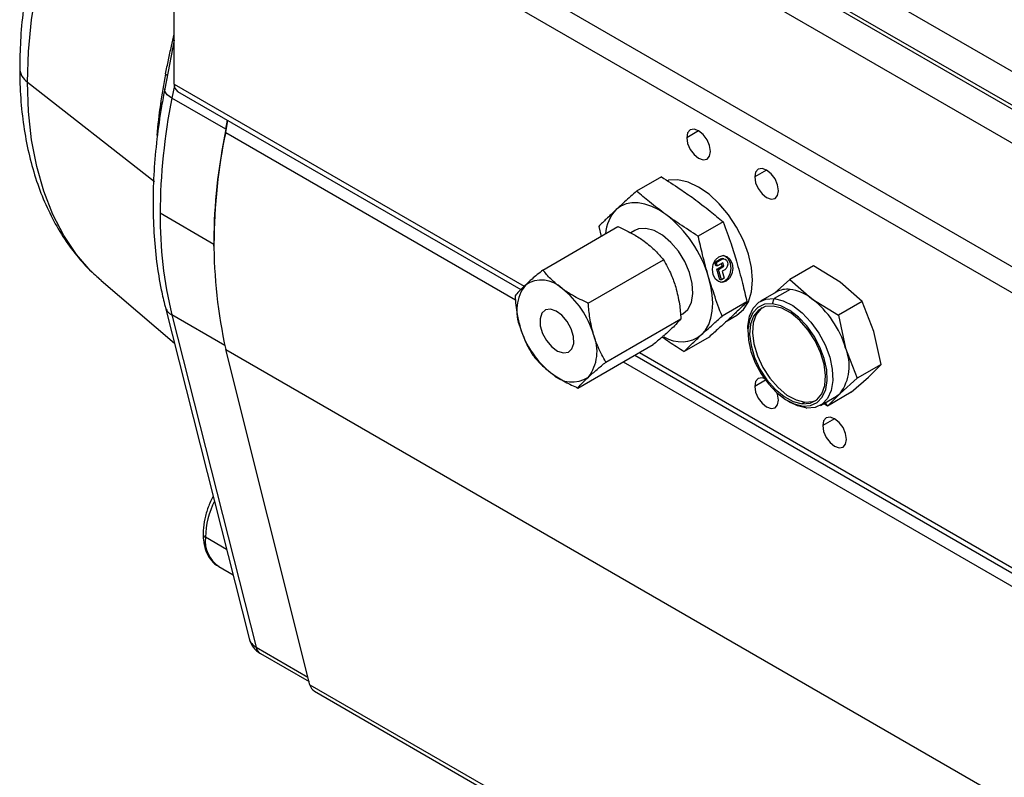
# Model space of a CAD drawing. Extents: x 1.4 to 30.7, y 3.6 to 20.4.
# Drawn here: x 9.2 to 9.7, y 19.5 to 19.9 of the extents above; entities that cross this region are included whole.
import ezdxf

# ---------------------------------------------------------------- set-up
doc = ezdxf.new("R2010")
doc.units = 0
doc.header["$MEASUREMENT"] = 0
doc.layers.get('0').update_dxf_attribs({"linetype": 'CONTINUOUS'})

msp = doc.modelspace()

# ---------------------------------------------------------------- linework, layer by layer
at = {"color": 7, "linetype": 'Continuous'}
for p, q in [((9.329305339211752, 20.08240737695164), (9.911137296959739, 19.74652293724505)), ((9.320875583730405, 20.0687432974424), (9.902707541478389, 19.73285885773581)), ((9.321209401338539, 20.07045773872435), (9.903041359086522, 19.73457329901777)), ((9.31277964585719, 20.05679365921511), (9.894611603605174, 19.72090921950852)), ((9.260168092210426, 20.02642165578111), (9.842000049958411, 19.69053721607452)), ((9.254600322279824, 20.01677799540475), (9.836432280027807, 19.68089355569816)), ((9.254600322279824, 19.88175943595908), (9.254600322279824, 20.01677799540475)), ((9.254600322279824, 19.90323516559481), (9.24993255170637, 19.87941498144567)), ((9.250335593148785, 19.88674057757833), (9.251225821675924, 19.88601469073826)), ((9.182516872259516, 19.88271674712307), (9.24492164836505, 19.83382498298005)), ((9.254639206885967, 19.88102334477672), (9.25343073828809, 19.87485638689246)), ((9.254600322279824, 19.88175943595908), (9.426507503891742, 19.78251953239526)), ((9.256231404286662, 19.87815435874278), (9.424807208366555, 19.78083761849252)), ((9.279877645458452, 19.85958891236034), (9.25343073828809, 19.87485638689246)), ((9.279841150047456, 19.85799609485675), (9.280983890517009, 19.86386505259844)), ((9.279877645458452, 19.85958891236034), (9.280742858639446, 19.86400419733957)), ((9.279841150047456, 19.85799609485675), (9.422159858113886, 19.77583725349011)), ((9.280126431992189, 19.85946126365291), (9.279877645458452, 19.85958891236034)), ((9.512110631735357, 19.8587977478746), (9.506263523143067, 19.85542228393304)), ((9.545517251318975, 19.83951251688666), (9.539670142726683, 19.8361370529451)), ((9.493844458198419, 19.83614801984837), (9.481646252927751, 19.82910614583611)), ((9.274087517036934, 19.80299651985099), (9.24764060986657, 19.81826399438311)), ((9.524123032137144, 19.81407947251604), (9.511924826866478, 19.80703759850379)), ((9.43563376284873, 19.79041723175239), (9.472519042780323, 19.81171065061374)), ((9.463065328404019, 19.81184702039316), (9.464238388459925, 19.80693033062654)), ((9.480812423041797, 19.80981985588311), (9.478757045550463, 19.80863331171367)), ((9.274088810254064, 19.80219520816462), (9.274087517036934, 19.80299651985099)), ((9.457944291014106, 19.77415619687595), (9.494829570945699, 19.79544961573729)), ((9.520039964816892, 19.79424425133459), (9.522712494383581, 19.79578706981363)), ((9.520551819716664, 19.79252338748474), (9.520039964816892, 19.79424425133459)), ((9.52081143058209, 19.79416831309423), (9.520039964816892, 19.79424425133459)), ((9.52081143058209, 19.79416831309423), (9.523483960148779, 19.79571113157327)), ((9.52132328548186, 19.79244744924437), (9.52081143058209, 19.79416831309423)), ((9.523995815048549, 19.79399026772341), (9.52132328548186, 19.79244744924437)), ((9.523483960148779, 19.79571113157327), (9.522712494383581, 19.79578706981363)), ((9.523736204183123, 19.79234534211391), (9.52335668131906, 19.793621303675)), ((9.524529425181006, 19.79595084774426), (9.52375795941581, 19.79602678598462)), ((9.524507669948319, 19.79226940387355), (9.523995815048549, 19.79399026772341)), ((9.52132328548186, 19.79244744924437), (9.520551819716664, 19.79252338748474)), ((9.521063674616434, 19.79080252363488), (9.523736204183123, 19.79234534211391)), ((9.522599239315742, 19.7856399320853), (9.521063674616434, 19.79080252363488)), ((9.52183514038163, 19.79072658539452), (9.521063674616434, 19.79080252363488)), ((9.52183514038163, 19.79072658539452), (9.524507669948319, 19.79226940387355)), ((9.52337070508094, 19.78556399384494), (9.52183514038163, 19.79072658539452)), ((9.525019524848089, 19.7905485400237), (9.523683260064743, 19.78977713078418)), ((9.523683260064743, 19.78977713078418), (9.524706969864285, 19.78633540308446)), ((9.524507669948319, 19.79226940387355), (9.523736204183123, 19.79234534211391)), ((9.568574380371054, 19.79244658652507), (9.55688206351679, 19.78569675567929)), ((9.581640003017199, 19.78437815887419), (9.568574380371054, 19.79244658652507)), ((9.218637966908235, 19.78530069117816), (9.254641992264013, 19.75447447727325)), ((9.52337070508094, 19.78556399384494), (9.522599239315742, 19.7856399320853)), ((9.524706969864285, 19.78633540308446), (9.52337070508094, 19.78556399384494)), ((9.549396509509828, 19.77909059525321), (9.556882063516788, 19.78569675567929)), ((9.55688206351679, 19.78569675567929), (9.567720578190691, 19.77634264596255)), ((9.5924785176911, 19.77502404915745), (9.581640003017199, 19.78437815887419)), ((9.550240916196811, 19.7795780608576), (9.542446038293965, 19.77507817362709)), ((9.557005763102019, 19.78089424958307), (9.549210885199175, 19.77639436235255)), ((9.535820681552137, 19.77475179974077), (9.52362247628147, 19.76770992572851)), ((9.548352124903785, 19.77379824455112), (9.549210885199175, 19.77639436235255)), ((9.567720578190691, 19.77634264596255), (9.580786200836835, 19.76827421831167)), ((9.5924785176911, 19.77502404915745), (9.580786200836835, 19.76827421831167)), ((9.59820956486735, 19.76014280883172), (9.5924785176911, 19.77502404915745)), ((9.250073588587632, 19.77251301380642), (9.291397351919535, 19.60934437387106)), ((9.50326483565447, 19.76823005411715), (9.504432550584381, 19.76890416159741)), ((9.25343073828809, 19.76835674185205), (9.294754501619995, 19.60518810191668)), ((9.279360931094176, 19.75338756017308), (9.25343073828809, 19.76835674185205)), ((9.46656361163568, 19.74517791167311), (9.503448891567274, 19.76647133053446)), ((9.52614573589823, 19.76552811976443), (9.530808949208078, 19.76822013550704)), ((9.580786200836835, 19.76827421831167), (9.584290140040842, 19.75210729592008)), ((9.536329480768321, 19.76155913406598), (9.536329480768321, 19.75995203148365)), ((9.601713504071357, 19.74397588644013), (9.59820956486735, 19.76014280883172)), ((9.517239757028404, 19.75749267429782), (9.505041551757738, 19.75045080028556)), ((9.279841150047456, 19.75142574295423), (9.86167310779544, 19.41554130324764)), ((9.321209401338539, 19.58672686536824), (9.279841150047456, 19.75142574295423)), ((9.452872404091877, 19.73246066134673), (9.48975768402347, 19.75375408020807)), ((9.483046905820634, 19.74988003041304), (9.836432280027807, 19.54587499625249)), ((9.584290140040842, 19.75210729592008), (9.590021187217092, 19.73722605559435)), ((9.4750854325407, 19.74528396971844), (9.86167310779544, 19.52211165515016)), ((9.480740020050694, 19.74854829360487), (9.838063362034648, 19.54226991903619)), ((9.601713504071357, 19.74397588644013), (9.590021187217092, 19.73722605559435)), ((9.595492482587584, 19.73780591479821), (9.601713504071357, 19.74397588644013)), ((9.54494077338397, 19.73630843987131), (9.539670142726683, 19.73326576955792)), ((9.590021187217092, 19.73722605559435), (9.581573057761076, 19.72977040188657)), ((9.58704435313157, 19.73035026109043), (9.595492482587584, 19.73780591479821)), ((9.58704435313157, 19.73035026109043), (9.575352036277303, 19.72360043024465)), ((9.555813508308235, 19.7262010488592), (9.557205224561086, 19.72539736696834)), ((9.564353259317372, 19.72548547346092), (9.562961316834722, 19.72468192216975)), ((9.571971197722197, 19.72393355576996), (9.579766075625042, 19.72843344300048)), ((9.574250001764096, 19.7252490813416), (9.575352036277303, 19.72360043024465)), ((9.581573057761076, 19.72977040188657), (9.575352036277303, 19.72360043024465)), ((9.563281226147076, 19.72360638226359), (9.565206350816988, 19.72261736704449)), ((9.575352036277303, 19.72360043024465), (9.573439744509507, 19.72478132978489)), ((9.578923870902592, 19.71735600251154), (9.573076762310299, 19.71398053856998)), ((9.280309682849508, 19.65312450753602), (9.269911689588982, 19.65912714127567)), ((9.276436017616337, 19.6447068324105), (9.283469899094648, 19.6406462590648)), ((9.294754501619995, 19.60518810191668), (9.320272518623293, 19.59045686426389)), ((9.29694186514869, 19.60201513919064), (9.320833689330117, 19.5882226826714)), ((9.321209401338539, 19.58672686536824), (9.903041359086522, 19.25084242566165)), ((9.323400307326107, 19.5835398572911), (9.905232265074092, 19.24765541758452))]:
    msp.add_line(p, q, dxfattribs=at)
at = {"color": 7, "linetype": 'Continuous', "flags": 128}
for points in [[(9.182516872259516, 19.88271674712307), (9.183020143396208, 19.89779876193969), (9.184526853972375, 19.91336885560581), (9.187027714616285, 19.9293310333164)], [(9.218637966908235, 19.78530069117816), (9.213696450588502, 19.78990425808124), (9.206574602019453, 19.79810105983913), (9.200310971819816, 19.80740060993282), (9.194944177352635, 19.81774557354357), (9.190507306690446, 19.82907217053065), (9.187027714616287, 19.84131056865719), (9.184526853972379, 19.85438531412904), (9.18302014339621, 19.86821579679257), (9.182516872259516, 19.88271674712307)], [(9.25343073828809, 19.87485638689246), (9.25218739507439, 19.87566563273411), (9.251189497946859, 19.87651373865286), (9.250463282638322, 19.87737840707946), (9.250027842089604, 19.87823690499948), (9.249894624476658, 19.87906666162735), (9.249932551706369, 19.87941498144567)], [(9.517955839997333, 19.84867245308726), (9.517510827684847, 19.85151282151507), (9.516243539837916, 19.8544345698772), (9.514346909543246, 19.85699288847123), (9.5121096815702, 19.85879829648243), (9.509872453597154, 19.85957593690717), (9.507975823302482, 19.85920742104011), (9.506708535455553, 19.8577488520814), (9.506263523143067, 19.85542228393304)], [(9.506263523143067, 19.85542228393304), (9.506708535455553, 19.85258191550523), (9.507975823302482, 19.8496601671431), (9.509872453597154, 19.84710184854907), (9.5121096815702, 19.84529644053786), (9.514346909543246, 19.84451880011312), (9.516243539837916, 19.84488731598019), (9.517510827684847, 19.8463458849389), (9.517955839997333, 19.84867245308726)], [(9.551362459580949, 19.82938722209932), (9.550917447268462, 19.83222759052713), (9.549650159421532, 19.83514933888926), (9.547753529126862, 19.83770765748329), (9.545516301153816, 19.83951306549449), (9.543279073180772, 19.84029070591923), (9.5413824428861, 19.83992219005217), (9.54011515503917, 19.83846362109346), (9.539670142726683, 19.8361370529451)], [(9.536539430801428, 19.79820701587187), (9.53409366501262, 19.80489775689513), (9.530803067068877, 19.81142378818611), (9.526794092803794, 19.81753431802213), (9.522220804850113, 19.82299452216841), (9.517258952099171, 19.82759456804175), (9.512099215769544, 19.83115767845895), (9.506939881634768, 19.8335469250849), (9.50197922001225, 19.83467049051167), (9.49740786634618, 19.83448519675001), (9.497155842880545, 19.83443362889914)], [(9.539670142726683, 19.8361370529451), (9.54011515503917, 19.83329668451729), (9.5413824428861, 19.83037493615516), (9.543279073180772, 19.82781661756113), (9.545516301153816, 19.82601120954993), (9.547753529126862, 19.82523356912519), (9.549650159421532, 19.82560208499225), (9.550917447268462, 19.82706065395096), (9.551362459580949, 19.82938722209932)], [(9.49606412436746, 19.81765540784937), (9.492612021012436, 19.81990796038265), (9.48916009673016, 19.82163786321439), (9.48576741490216, 19.82281551722752), (9.482492025255143, 19.82342077243537), (9.479389970614074, 19.82344327275352), (9.476514327993918, 19.8228826331953), (9.473914300437183, 19.82174844645897), (9.471634375136231, 19.82006011879406)], [(9.486224300565965, 19.81087280686349), (9.482588196670394, 19.81057470703338), (9.480812423041797, 19.80981985588311)], [(9.504432550584381, 19.76890416159741), (9.506867852208813, 19.77106669994065), (9.508589335986532, 19.77448028158129), (9.50930756390872, 19.77882893687049), (9.508977407073568, 19.7838394238032), (9.507619610449261, 19.78919691505816), (9.505319489391331, 19.79456477975632), (9.502221568965101, 19.79960573521711), (9.498520502904306, 19.80400303966955), (9.494448842801113, 19.80748039430277), (9.490262426034326, 19.80981930413633), (9.486224300565965, 19.81087280686349)], [(9.530808949208078, 19.76822013550704), (9.530817867946105, 19.76822528909785), (9.534105293987237, 19.7709569139516), (9.536547440978463, 19.77482815663314), (9.538050458580482, 19.77969024745723), (9.538556586669754, 19.7853563390002), (9.538046375027644, 19.79160868654164), (9.536539430801428, 19.79820701587187)], [(9.519195827467602, 19.78819476678397), (9.51886626295288, 19.79070519819219), (9.519298891347995, 19.79324447939918), (9.520427848901575, 19.79542602785983), (9.522081262060112, 19.79691772259678), (9.524007413658447, 19.79749246660858), (9.525913064576342, 19.79706276032951), (9.527508096736316, 19.79569402264525), (9.528549680951015, 19.79359463146059), (9.528879245465733, 19.79108420005237), (9.52844661707062, 19.78854491884538), (9.52731765951704, 19.78636337038473), (9.525664246358502, 19.78487167564777), (9.523738094760166, 19.78429693163597), (9.521832443842273, 19.78472663791505), (9.520237411682299, 19.78609537559931), (9.519195827467602, 19.78819476678397)], [(9.522712494383581, 19.79578706981363), (9.523537987925724, 19.79603338867583), (9.52375795941581, 19.79602678598462)], [(9.52284105244447, 19.78437019226992), (9.52296662899497, 19.78437286987633), (9.524892780593305, 19.78494761388813), (9.526546193751843, 19.78643930862509), (9.527675151305424, 19.78862085708574), (9.528107779700537, 19.79116013829273), (9.527778215185817, 19.79367056970095), (9.526736630971119, 19.79576996088561), (9.525141598811146, 19.79713869856987), (9.524132990208203, 19.79749514421507)], [(9.523483960148779, 19.79571113157327), (9.524309453690922, 19.79595745043547), (9.525126161227163, 19.79577329060158), (9.52580974643858, 19.79518668873689), (9.526256139673452, 19.79428694965776), (9.52639738160833, 19.79321105048281), (9.526211969438997, 19.79212278710838), (9.525728130487462, 19.79118783776811), (9.525019524848089, 19.7905485400237)], [(9.513610598489949, 19.75866389868646), (9.515531411381108, 19.76087747952552), (9.517060246221353, 19.76357843855684), (9.518170944222698, 19.76672056162256), (9.518844501034392, 19.77025008612585), (9.519069391912645, 19.7741066209239), (9.518841768912175, 19.77822417963709), (9.518165526725634, 19.78253230969422), (9.51705223604432, 19.78695729779558)], [(9.536329480768321, 19.76155913406598), (9.536361865865121, 19.76288279636106), (9.53714320759181, 19.767754841449), (9.538930712782628, 19.77171180664158), (9.541634748463338, 19.77455527318119), (9.545119722993835, 19.77614265778227), (9.549210885199175, 19.77639436235255)], [(9.548352124903785, 19.77379824455112), (9.544533706845467, 19.77356332028552), (9.541281063950334, 19.77208176132451), (9.538757297315009, 19.76942785922088), (9.537088959136911, 19.76573469170781), (9.536359706858667, 19.76118744962573), (9.536606108234603, 19.75601415068028), (9.53781580767084, 19.75047420568239), (9.539928145786387, 19.74484541060705), (9.542837201127771, 19.73941001674314), (9.54639710151302, 19.73444057743523), (9.550429338671966, 19.73018628112079), (9.554731719396305, 19.72686045598141), (9.55908850435134, 19.72462987277702), (9.563281226147076, 19.72360638226359)], [(9.563281226147076, 19.72360638226359), (9.567099644205394, 19.7238413065292), (9.570352287100526, 19.7253228654902), (9.572876053735852, 19.72797676759384), (9.57454439191395, 19.73166993510691), (9.575273644192194, 19.73621717718899), (9.575027242816258, 19.74139047613444), (9.57381754338002, 19.74693042113233), (9.571705205264474, 19.75255921620766), (9.56879614992309, 19.75799461007157), (9.565236249537842, 19.76296404937948), (9.561204012378894, 19.76721834569393), (9.556901631654556, 19.77054417083331), (9.552544846699522, 19.7727747540377), (9.548352124903785, 19.77379824455112)], [(9.549210885199175, 19.77639436235255), (9.553703087123179, 19.77529776537389), (9.558371071003574, 19.77290785479775), (9.562980764636794, 19.76934447071985), (9.567301018735664, 19.76478629609722), (9.571115197719859, 19.75946189683875), (9.574232042728486, 19.75363826055599), (9.576495262138, 19.74760740868956), (9.577791368676827, 19.74167175333468), (9.578055370151041, 19.73612893303598), (9.577274028424352, 19.73125688794804), (9.575486523233534, 19.72729992275546), (9.572782487552827, 19.72445645621585), (9.56929751302233, 19.72286907161478), (9.565206350816988, 19.72261736704449)], [(9.439313464314102, 19.77118956131997), (9.436867824920412, 19.77080065546867), (9.435103023575682, 19.76916139754307), (9.43423192136778, 19.76646950624185), (9.43435958607908, 19.76304966338403), (9.435470619461267, 19.75931435248978), (9.437431014491343, 19.75571410718024), (9.440004318596332, 19.75268317017371), (9.44288015332325, 19.75058711720506), (9.445711650561227, 19.74967876319674), (9.448157289954919, 19.75006766904804), (9.449922091299648, 19.75170692697364), (9.45079319350755, 19.75439881827486), (9.45066552879625, 19.75781866113267), (9.449554495414064, 19.76155397202693), (9.447594100383988, 19.76515421733647), (9.445020796278998, 19.76818515434299), (9.44214496155208, 19.77028120731164), (9.439313464314102, 19.77118956131997)], [(9.54867203421614, 19.77272270464496), (9.54475637870143, 19.77243058409729), (9.541483507435588, 19.77075946270588), (9.539043627800181, 19.76780645997171), (9.537578536731019, 19.76374319367996), (9.53717337999565, 19.75880580609815), (9.53785170383085, 19.75328124024585), (9.539574086520924, 19.74749056380942), (9.54224042944453, 19.7417703098551), (9.545695774442711, 19.73645291875042), (9.549739309423842, 19.73184741793846), (9.554136038832471, 19.72822146238611), (9.55863044073683, 19.72578577945024), (9.562961316834722, 19.72468192216975)], [(9.54334311345149, 19.77191686167754), (9.54287544991824, 19.77156301399704), (9.540435570282833, 19.76861001126287), (9.538970479213669, 19.76454674497113), (9.5385653224783, 19.75960935738932), (9.5392436463135, 19.75408479153702), (9.540966029003574, 19.74829411510059), (9.543632371927181, 19.74257386114626), (9.547087716925363, 19.73725647004158), (9.551131251906494, 19.73265096922963), (9.555527981315123, 19.72902501367727), (9.560022383219481, 19.7265893307414), (9.564353259317372, 19.72548547346092)], [(9.562961316834722, 19.72468192216975), (9.56687697234943, 19.72497404271743), (9.570149843615273, 19.72664516410884), (9.57258972325068, 19.72959816684301), (9.574054814319842, 19.73366143313475), (9.57445997105521, 19.73859882071656), (9.573781647220011, 19.74412338656886), (9.572059264529939, 19.74991406300529), (9.569392921606331, 19.75563431695961), (9.56593757660815, 19.76095170806429), (9.561894041627019, 19.76555720887625), (9.55749731221839, 19.76918316442861), (9.553002910314031, 19.77161884736447), (9.54867203421614, 19.77272270464496)], [(9.544301569577527, 19.73719569253846), (9.543279073180772, 19.73741942253205), (9.5413824428861, 19.73705090666499), (9.54011515503917, 19.73559233770628), (9.539670142726683, 19.73326576955792)], [(9.539670142726683, 19.73326576955792), (9.54011515503917, 19.73042540113011), (9.5413824428861, 19.72750365276798), (9.543279073180772, 19.72494533417395), (9.545516301153816, 19.72313992616274), (9.547753529126862, 19.722362285738), (9.549650159421532, 19.72273080160507), (9.550917447268462, 19.72418937056378), (9.551362459580949, 19.72651593871214)], [(9.551362459580949, 19.72651593871214), (9.550917447268462, 19.72935630713995), (9.550739779422795, 19.72990714527725)], [(9.565206350816988, 19.72261736704449), (9.560714148892984, 19.72371396402316), (9.557205224561086, 19.72539736696834)], [(9.564353259317372, 19.72548547346092), (9.568268914832082, 19.72577759400859), (9.569682180081351, 19.72629131642795)], [(9.584769079164564, 19.7072307077242), (9.58432406685208, 19.71007107615201), (9.58305677900515, 19.71299282451414), (9.581160148710477, 19.71555114310817), (9.578922920737433, 19.71735655111937), (9.576685692764388, 19.71813419154411), (9.574789062469716, 19.71776567567705), (9.573521774622787, 19.71630710671834), (9.573076762310299, 19.71398053856998)], [(9.573076762310299, 19.71398053856998), (9.573521774622787, 19.71114017014217), (9.574789062469716, 19.70821842178004), (9.576685692764388, 19.70566010318601), (9.578922920737433, 19.70385469517481), (9.581160148710477, 19.70307705475007), (9.58305677900515, 19.70344557061713), (9.58432406685208, 19.70490413957585), (9.584769079164564, 19.7072307077242)]]:
    msp.add_lwpolyline(points, dxfattribs=at)
at = {"color": 7, "linetype": 'Continuous'}
for centre, radius, start, end in [((9.187340586633134, 19.88992535161291), 0.00867364969601086, 183.0705500646581, 236.2111197069705), ((9.540730529565522, 19.82940079244958), 0.2960018075199746, 168.830373207556, 174.7340572610732), ((9.258458604978772, 19.88133355613887), 0.003881715987325857, 173.7011525082809, 234.9866670983266), ((9.543138975275406, 19.8166231157877), 0.2955029212069802, 168.6346219271012, 179.6818444265198), ((9.522746120256308, 19.80471091890549), 0.2486807884182451, 167.6272156520528, 192.3727843479464), ((9.569585882445734, 19.8013556412556), 0.2955029212069447, 168.6346219271026, 179.6818444265232), ((9.451475923797837, 19.8166230089048), 0.2038419192384089, 179.5387476821548, 193.6967379904347), ((9.485904430387778, 19.80662289924666), 0.01960085064601266, 136.721699728654, 175.5102672256178), ((9.459136243517634, 19.76988426229632), 0.06038005243050144, 16.42497159948856, 52.29538720538082), ((9.43498375990241, 19.77135545196457), 0.01413626463984121, 44.60373819721628, 124.1528090611416), ((9.44359353443588, 19.7704630409535), 0.02079169612437785, 142.7302897524374, 203.3988234478), ((9.41783848343051, 19.74608213856283), 0.04449056494876455, 16.42497159947935, 52.29538720539295), ((9.555656751871084, 19.7697849774306), 0.01119087838639206, 83.07640783990934, 118.9437611175812), ((9.553867043064919, 19.75861792848454), 0.02249635626399196, 51.98902559114827, 81.97985524836996), ((9.538566988046101, 19.73862858368383), 0.04766846244511834, 16.42497159947599, 52.29538720538368), ((9.256610889629796, 19.77435957295724), 0.006793183630203136, 195.8018330539299, 242.0864645420239), ((9.467186631444816, 19.77478618595387), 0.04449056494875642, 196.4249715994689, 232.2953872053936), ((9.441431580439444, 19.75040528356321), 0.02079169612438424, 322.7302897524394, 23.3988234477914), ((9.503526236807812, 19.77142534626251), 0.01626495910761735, 238.4149829799677, 308.3165252403482), ((9.563845306269988, 19.74326052475567), 0.02227681727611145, 322.7302897524295, 23.39882344781221), ((9.45004135497292, 19.74951287255213), 0.01413626463984076, 224.6037381972222, 304.1528090611424), ((9.574783103411761, 19.73705783949107), 0.009960433068158808, 300.0183055381788, 312.976057340437), ((9.313238151651746, 19.65795076350772), 0.04334242932195912, 154.0134180093062, 178.4447166357457), ((9.27064114319073, 19.66086774264676), 0.001887272023360625, 184.042551596319, 247.2623503554304), ((9.28529778351169, 19.65740234062064), 0.01548246826245572, 173.6037743405361, 235.0840452660963), ((9.302846897034337, 19.61224406276207), 0.01181102362205039, 194.2117973958929, 240.0026882663573), ((9.297852648058885, 19.6111245437557), 0.006696256645687042, 195.4172002643054, 242.4405701547226), ((9.299471017716058, 19.60609911465363), 0.00480369319288052, 190.932266049005, 238.2306088325654), ((9.32593421525417, 19.58762836240349), 0.00481004817459341, 190.8022298866771, 238.2108590630409)]:
    msp.add_arc(centre, radius, start, end, dxfattribs=at)
for points, knots in [([(9.445186151771372, 20.18383227705337), (9.442217738148859, 20.18470529141288), (9.435802412227103, 20.1865920472235), (9.425424822585294, 20.18809909508825), (9.414209259771935, 20.18864409130417), (9.402617521440737, 20.18800293427181), (9.390714802016145, 20.18620518622395), (9.378558583385026, 20.18323772148235), (9.366221859818882, 20.17911252023021), (9.353782323551256, 20.1738512219755), (9.341319296510335, 20.16748893587389), (9.328910180361891, 20.16007080981629), (9.316627827915235, 20.15164928520059), (9.30453952034602, 20.14228121618068), (9.29270696427333, 20.13202558813144), (9.28118806697793, 20.1209432213847), (9.270038360392455, 20.10909716516466), (9.259311400472438, 20.09655269871103), (9.249058925352319, 20.08337732723527), (9.23933083952466, 20.06964071292314), (9.230175090016434, 20.05541452337555), (9.221637489697176, 20.04077220202563), (9.213761749168208, 20.02578910357749), (9.206589015373705, 20.01054180552029), (9.200157629357165, 19.99510763048261), (9.194503075721121, 19.97956386867209), (9.189657489827864, 19.96398748201802), (9.185652258700056, 19.94845602907606), (9.182508619927765, 19.93304304669243), (9.180273349178142, 19.9178345394557), (9.17892082651027, 19.90324449083638), (9.178757787262118, 19.89393456211688), (9.17867938874285, 19.88945782026259)], [0, 0, 0, 0, 0.02730959163968905, 0.05902140113825905, 0.09107038925073184, 0.1235275656237675, 0.156408031760986, 0.1896752920950753, 0.2232562238045675, 0.2570616847867135, 0.2910054671211539, 0.3250163974755144, 0.3590360107855098, 0.3930300789249427, 0.4269838544074036, 0.4608919144897849, 0.4947549851596719, 0.5285776478305942, 0.5623668010580286, 0.5961306845402872, 0.6298782909159379, 0.663619030203736, 0.6973625482138572, 0.7311157021287055, 0.7648880316525487, 0.7986893914053201, 0.8325294713583428, 0.8664174994606358, 0.9003617078859858, 0.9343684262235551, 0.9684406162345182, 1, 1, 1, 1]), ([(9.250335593148785, 19.88674057757833), (9.250792496917077, 19.88901894087888), (9.251702286714355, 19.8935556329116), (9.253124356614768, 19.900076146206), (9.254137013551992, 19.90432629613811), (9.254600322279824, 19.90627081603005)], [0, 0, 0, 0, 0.3537106766351032, 0.7043110324804756, 1, 1, 1, 1]), ([(9.17867938874285, 19.88945782026259), (9.178706291295624, 19.88691838096299), (9.178783887640668, 19.87959375233897), (9.179646614725344, 19.86783820761333), (9.181588061948265, 19.85442831475338), (9.184514458497944, 19.84165261101173), (9.188401282570226, 19.82959579831779), (9.19323533183178, 19.81835372170047), (9.198968437391603, 19.80799795524849), (9.205588117268594, 19.79865492987712), (9.212125189330635, 19.79108210702311), (9.216778449809611, 19.78708088715319), (9.218650244832153, 19.78547137840756)], [0, 0, 0, 0, 0.05868533614204707, 0.1692689772045337, 0.279919678281682, 0.3903595478579304, 0.5003206961410622, 0.6094789603256634, 0.7175031686299769, 0.8241324387863299, 0.9292564800115691, 1, 1, 1, 1]), ([(9.249932551706369, 19.87941498144567), (9.249394780036566, 19.87655223325341), (9.247837866639335, 19.8682642343429), (9.245933325628148, 19.85473452871896), (9.244522604654485, 19.83898730734765), (9.244030558899167, 19.8236300171716), (9.244447169090806, 19.80872708840286), (9.245799953231502, 19.79436445052414), (9.247742103801087, 19.78231606016365), (9.249429152808334, 19.77522263209567), (9.250073588587632, 19.77251301380642)], [0, 0, 0, 0, 0.07370284393297832, 0.2133785611566759, 0.353193779768299, 0.4931359098794565, 0.6331869463208774, 0.7733081592585158, 0.9134059932928029, 1, 1, 1, 1]), ([(9.493844458198419, 19.83614801984837), (9.496950759282319, 19.83418518941804), (9.502394139137172, 19.83074558992837), (9.507509090503605, 19.82709679585774), (9.509705160697436, 19.82553021050278)], [0, 0, 0, 0, 0.570656681460665, 1, 1, 1, 1]), ([(9.481646252927751, 19.82910614583611), (9.47965093283022, 19.8273338415277), (9.476154399516311, 19.82422811374779), (9.472992091118146, 19.82131209287326), (9.471634375136231, 19.82006011879406)], [0, 0, 0, 0, 0.5706566814606558, 1, 1, 1, 1]), ([(9.49606412436746, 19.81765540784937), (9.493340640515104, 19.81969555101102), (9.488363361087155, 19.82342399705255), (9.483739854313857, 19.827335122609), (9.481646252927751, 19.82910614583611)], [0, 0, 0, 0, 0.5471832336884421, 1, 1, 1, 1]), ([(9.509705160697436, 19.82553021050278), (9.512428644549793, 19.82349006734114), (9.517405923977742, 19.8197616212996), (9.52202943075104, 19.81585049574316), (9.524123032137144, 19.81407947251604)], [0, 0, 0, 0, 0.5471832336884433, 1, 1, 1, 1]), ([(9.471634375136231, 19.82006011879406), (9.469979373206469, 19.81850800970678), (9.466954788701921, 19.8156714661292), (9.464277602983742, 19.8130390311073), (9.463065328404019, 19.81184702039316)], [0, 0, 0, 0, 0.5471832336884405, 0.9999999999999999, 0.9999999999999999, 0.9999999999999999, 0.9999999999999999]), ([(9.511924826866478, 19.80703759850379), (9.508818525782578, 19.80900042893411), (9.503375145927725, 19.81244002842378), (9.498260194561292, 19.81608882249441), (9.49606412436746, 19.81765540784937)], [0, 0, 0, 0, 0.5706566814606634, 0.9999999999999999, 0.9999999999999999, 0.9999999999999999, 0.9999999999999999]), ([(9.524123032137144, 19.81407947251604), (9.525464615103527, 19.81047746146676), (9.527815560969872, 19.80416541577219), (9.529828871115237, 19.79763562324289), (9.530693272374297, 19.79483210044898)], [0, 0, 0, 0, 0.5706566814606493, 0.9999999999999999, 0.9999999999999999, 0.9999999999999999, 0.9999999999999999]), ([(9.472519042780323, 19.81171065061374), (9.475182651717912, 19.81049583421808), (9.479812997978778, 19.80838403001295), (9.483744801332563, 19.80571751740193), (9.48541483289565, 19.80458491746672)], [0, 0, 0, 0, 0.5752504861466287, 1, 1, 1, 1]), ([(9.48541483289565, 19.80458491746672), (9.487358665757355, 19.80303069850817), (9.490944497850759, 19.80016359592362), (9.493609315998613, 19.79693022047812), (9.494829570945699, 19.79544961573729)], [0, 0, 0, 0, 0.5420869720254877, 1, 1, 1, 1]), ([(9.51705223604432, 19.78695729779558), (9.516025963422559, 19.7905739169552), (9.514150407742893, 19.79718343811184), (9.512618500259428, 19.80396623455283), (9.511924826866478, 19.80703759850379)], [0, 0, 0, 0, 0.5471832336884501, 1, 1, 1, 1]), ([(9.494829570945699, 19.79544961573729), (9.496199973573102, 19.79303358839529), (9.498582244706123, 19.78883363133279), (9.500194817695734, 19.78401287242821), (9.500879757289125, 19.78196525742708)], [0, 0, 0, 0, 0.5752504861466177, 1, 1, 1, 1]), ([(9.530693272374297, 19.79483210044898), (9.531719544996058, 19.79121548128936), (9.533595100675722, 19.78460596013272), (9.535127008159186, 19.77782316369172), (9.535820681552137, 19.77475179974077)], [0, 0, 0, 0, 0.547183233688441, 1, 1, 1, 1]), ([(9.43563376284873, 19.79041723175239), (9.433784293919002, 19.78889489723109), (9.43056922678865, 19.786248511773), (9.428097498453093, 19.78400623027443), (9.42704763304419, 19.78305382229799)], [0, 0, 0, 0, 0.5752504861466274, 1, 1, 1, 1]), ([(9.44504850089878, 19.78128193002296), (9.443104668037074, 19.78283614898151), (9.439518835943671, 19.78570325156606), (9.436854017795817, 19.78893662701157), (9.43563376284873, 19.79041723175239)], [0, 0, 0, 0, 0.5420869720254962, 1, 1, 1, 1]), ([(9.52362247628147, 19.76770992572851), (9.522280893315088, 19.7713119367778), (9.519929947448743, 19.77762398247236), (9.517916637303378, 19.78415377500167), (9.51705223604432, 19.78695729779558)], [0, 0, 0, 0, 0.5706566814606601, 1, 1, 1, 1]), ([(9.42704763304419, 19.78305382229799), (9.425895426525129, 19.78194658161971), (9.423769925307573, 19.77990402989753), (9.422516510345512, 19.77839224666408), (9.421942555304927, 19.77769998142601)], [0, 0, 0, 0, 0.5420869720254845, 1, 1, 1, 1]), ([(9.457944291014106, 19.77415619687595), (9.455280682076516, 19.7753710132716), (9.45065033581565, 19.77748281747673), (9.446718532461867, 19.78014933008775), (9.44504850089878, 19.78128193002296)], [0, 0, 0, 0, 0.5752504861466352, 0.9999999999999999, 0.9999999999999999, 0.9999999999999999, 0.9999999999999999]), ([(9.500879757289125, 19.78196525742708), (9.501566145274357, 19.77924304497968), (9.502832340591073, 19.77422131860018), (9.503255240286988, 19.76890550900316), (9.503448891567274, 19.76647133053446)], [0, 0, 0, 0, 0.5420869720254957, 1, 1, 1, 1]), ([(9.421942555304927, 19.77769998142601), (9.422200432693247, 19.7746417069341), (9.422648719821256, 19.76932528467014), (9.4239562968681, 19.76432845535556), (9.424511689583076, 19.76220605453339)], [0, 0, 0, 0, 0.5752504861466419, 1, 1, 1, 1]), ([(9.460513425292255, 19.75866226998332), (9.459827037307024, 19.76138448243073), (9.458560841990307, 19.76640620881022), (9.458137942294393, 19.77172201840724), (9.457944291014106, 19.77415619687595)], [0, 0, 0, 0, 0.5420869720254914, 1, 1, 1, 1]), ([(9.535820681552137, 19.77475179974077), (9.534286565414634, 19.77324574281125), (9.531598230751529, 19.77060657818137), (9.528557256707558, 19.76776060213857), (9.527251634819926, 19.76653870133987)], [0, 0, 0, 0, 0.5706566814606715, 1, 1, 1, 1]), ([(9.503448891567274, 19.76647133053446), (9.502711947876627, 19.76559124316307), (9.50143086475129, 19.76406132290644), (9.4992641323585, 19.76199511181786), (9.49834381382801, 19.76111748966247)], [0, 0, 0, 0, 0.5752504861466227, 1, 1, 1, 1]), ([(9.513610598489949, 19.75866389868646), (9.515350019021376, 19.76026474159515), (9.5185288820134, 19.76319034824779), (9.522034894874885, 19.76630125499496), (9.52362247628147, 19.76770992572851)], [0, 0, 0, 0, 0.547183233688441, 1, 1, 1, 1]), ([(9.527251634819926, 19.76653870133987), (9.525512214288499, 19.76493785843118), (9.522333351296476, 19.76201225177854), (9.51882733843499, 19.75890134503137), (9.517239757028404, 19.75749267429782)], [0, 0, 0, 0, 0.5471832336884405, 0.9999999999999999, 0.9999999999999999, 0.9999999999999999, 0.9999999999999999]), ([(9.424511689583076, 19.76220605453339), (9.42540855428313, 19.75960534770713), (9.42706302071811, 19.75480776547316), (9.429462927393786, 19.75063325771227), (9.4305618759265, 19.74872169622317)], [0, 0, 0, 0, 0.5420869720254782, 1, 1, 1, 1]), ([(9.49834381382801, 19.76111748966247), (9.496981130594126, 19.75988874336304), (9.494467358258307, 19.75762204749533), (9.491236936316485, 19.75496896242575), (9.48975768402347, 19.75375408020807)], [0, 0, 0, 0, 0.542086972025509, 1, 1, 1, 1]), ([(9.46656361163568, 19.74517791167311), (9.465193209008277, 19.74759393901511), (9.462810937875256, 19.75179389607761), (9.461198364885645, 19.7566146549822), (9.460513425292255, 19.75866226998332)], [0, 0, 0, 0, 0.5752504861466454, 1, 1, 1, 1]), ([(9.49428300370615, 19.75752793941254), (9.495414540110879, 19.75673244757198), (9.498880417941686, 19.75429586884306), (9.502561957580095, 19.75199827675539), (9.505041551757738, 19.75045080028556)], [0, 0, 0, 0, 0.3264790220451164, 1, 1, 1, 1]), ([(9.505041551757738, 19.75045080028556), (9.506575667895241, 19.75195685721508), (9.509264002558346, 19.75459602184496), (9.512304976602318, 19.75744199788776), (9.513610598489949, 19.75866389868646)], [0, 0, 0, 0, 0.5706566814606719, 1, 1, 1, 1]), ([(9.4305618759265, 19.74872169622317), (9.432112959625007, 19.74686463267762), (9.43480932188086, 19.74363636327101), (9.43843612929188, 19.74079378025001), (9.439976613976551, 19.73958639449375)], [0, 0, 0, 0, 0.5752504861466341, 1, 1, 1, 1]), ([(9.45797748183114, 19.73781450221871), (9.459340165065026, 19.73904324851814), (9.461853937400845, 19.74130994438585), (9.465084359342667, 19.74396302945543), (9.46656361163568, 19.74517791167311)], [0, 0, 0, 0, 0.5420869720254845, 1, 1, 1, 1]), ([(9.439976613976551, 19.73958639449375), (9.442130923553078, 19.73815368115635), (9.446105026764746, 19.73551072271732), (9.450746851892362, 19.73341864910794), (9.452872404091877, 19.73246066134673)], [0, 0, 0, 0, 0.5420869720254926, 1, 1, 1, 1]), ([(9.452872404091877, 19.73246066134673), (9.453609347782523, 19.73334074871812), (9.454890430907861, 19.73487066897475), (9.457057163300652, 19.73693688006332), (9.45797748183114, 19.73781450221871)], [0, 0, 0, 0, 0.5752504861466274, 1, 1, 1, 1]), ([(9.273652389893476, 19.67941111237795), (9.272797172346362, 19.67757636042641), (9.27106042197303, 19.67385040070125), (9.269447070822576, 19.6680830004188), (9.268810119317086, 19.66369337423988), (9.268768584742281, 19.66130928237197), (9.268758566680267, 19.660734243858)], [0, 0, 0, 0, 0.2942419729159125, 0.5975378522533928, 0.9029268802586335, 1, 1, 1, 1]), ([(9.268758566680267, 19.660734243858), (9.268786727566889, 19.65978360839819), (9.268868101808053, 19.65703663383708), (9.269737999419299, 19.65302847702177), (9.271643000303342, 19.64911074754425), (9.27386907639824, 19.64632199632069), (9.275709150052196, 19.64529689065905), (9.276412178617383, 19.64490523320505)], [0, 0, 0, 0, 0.139147847128841, 0.4020843030326148, 0.6360468759376313, 0.860946086557553, 0.9999999999999999, 0.9999999999999999, 0.9999999999999999, 0.9999999999999999])]:
    msp.add_open_spline(points, degree=3, knots=knots, dxfattribs=at)

doc.saveas('drawing.dxf')
